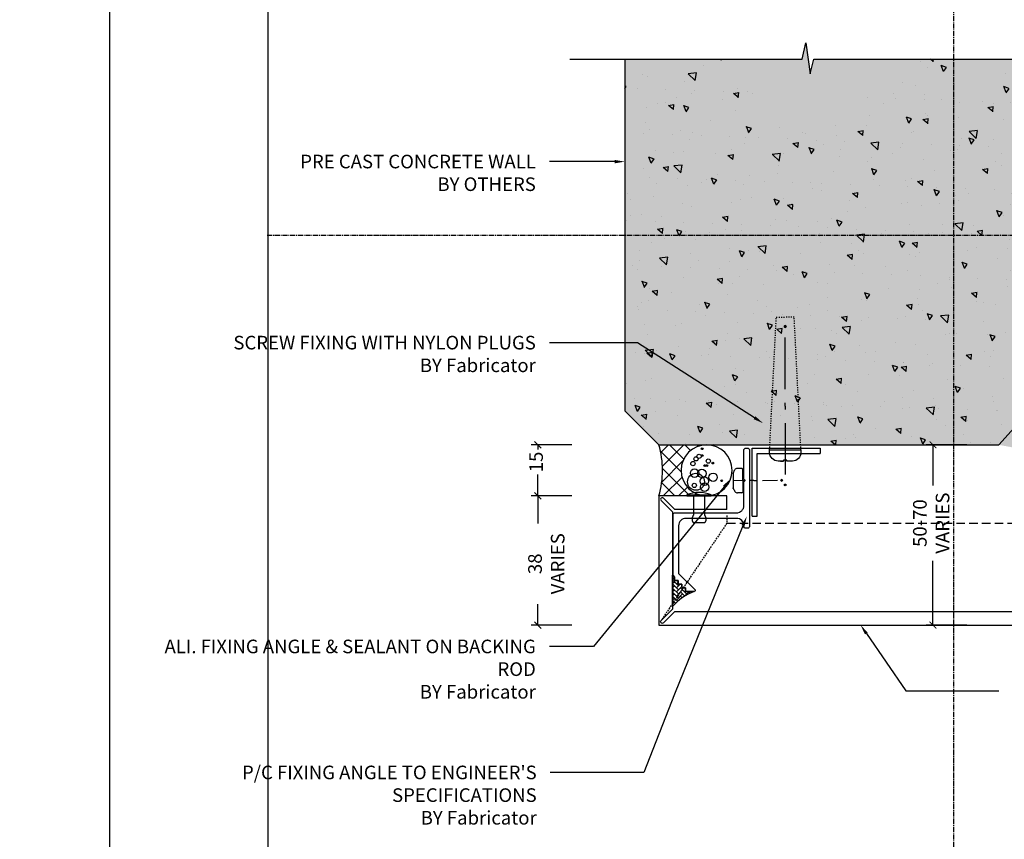
# Model space of a CAD drawing. Units: millimetres. Extents: x -7910 to 10522, y -6737 to 3500.
# Drawn here: x -26 to 263, y -5868 to -5627 of the extents above; entities that cross this region are included whole.
import ezdxf
from ezdxf import colors
from ezdxf.entities.mleader import LeaderData, LeaderLine
from ezdxf.enums import TextEntityAlignment as Align
from ezdxf.math import Vec2, Vec3

# ---------------------------------------------------------------- set-up
doc = ezdxf.new("R2010")
doc.units = ezdxf.units.MM
for name, pattern in [('CENTER2', [1.125, 0.75, -0.125, 0.125, -0.125]), ('DASHED', [0.75, 0.5, -0.25]), ('DASHED1', [1, 0.3, -0.4, 0.3])]:
    doc.linetypes.add(name, pattern=pattern)
doc.layers.get('0').update_dxf_attribs({"linetype": 'CONTINUOUS'})
doc.layers.get('Defpoints').update_dxf_attribs({"linetype": 'CONTINUOUS'})
for name, color, linetype in [('000_ANNOTATION', 1, 'CONTINUOUS'), ('002_DETAIL_ACM CUT', 4, 'CONTINUOUS'), ('002_DETAIL_ACM ELEV', 1, 'DASHED'), ('002_DETAIL_ALI ANGLES CUT', 2, 'CONTINUOUS'), ('002_DETAIL_CONC CUT', 5, 'CONTINUOUS'), ('002_DETAIL_FIXING C LINE', 3, 'CONTINUOUS'), ('002_DETAIL_FIXING C LINE @ 1', 3, 'CONTINUOUS'), ('002_DETAIL_FIXING C LINE @ 2', 3, 'CONTINUOUS'), ('002_DETAIL_FIXING C LINE @ 5', 3, 'CONTINUOUS'), ('002_DETAIL_FIXINGS', 1, 'CONTINUOUS'), ('002_DETAIL_FLASHING STOPEND', 1, 'DASHED1'), ('002_DETAIL_HATCH', 1, 'CONTINUOUS'), ('002_DETAIL_SEALANT  PEF', 1, 'CONTINUOUS'), ('00_TITLE BLOCK LINES', 2, 'CONTINUOUS'), ('_DWG - Sheet', 7, 'CONTINUOUS'), ('CYAN', 4, 'CONTINUOUS'), ('hatch layer', 253, 'CONTINUOUS')]:
    doc.layers.add(name, color=color, linetype=linetype)
doc.layers.add('_DWG - Defpoints', color=252, linetype='CONTINUOUS', plot=False)
doc.styles.add('Arial', font='arial.ttf')
doc.styles.add('ARIAL 2', font='arial.ttf', dxfattribs={"height": 2})
doc.styles.add('SPS_Txt', font='ARIALN.TTF', dxfattribs={"height": 1.6})
doc.dimstyles.new('DIMS', dxfattribs={"dimscale": 0, "dimtxt": 2, "dimasz": 1, "dimexe": 1, "dimexo": 1, "dimgap": 0.5, "dimtad": 0, "dimdec": 0, "dimtxsty": 'ARIAL 2', "dimblk": 'ARCHTICK', "dimcen": 2.5, "dimclrd": 256, "dimclre": 256, "dimclrt": 7, "dimadec": 0, "dimazin": 0, "dimtfac": 1, "dimtdec": 0, "dimtmove": 2, "dimatfit": 3, "dimfxl": 5, "dimfxlon": 1, "dimlwd": -1, "dimlwe": -1, "dimarcsym": 0})

# ---------------------------------------------------------------- blocks, each defined once
blk = doc.blocks.new('_ArchTick')
at = {"color": 0, "linetype": 'ByBlock', "const_width": 0.15}
blk.add_lwpolyline([(-0.5, -0.5), (0.5, 0.5)], dxfattribs=at)
blk = doc.blocks.new('*D101')
at = {"layer": '000_ANNOTATION', "transparency": 16777216}
for p, q in [((135.9625759915086, -5751.94638398085), (123.9625759915086, -5751.94638398085)), ((125.9625759915086, -5751.94638398085), (125.9625759915086, -5753.2671352025)), ((125.9625759915086, -5766.94638398085), (125.9625759915086, -5760.650491273441)), ((135.9625759915086, -5766.94638398085), (123.9625759915086, -5766.94638398085))]:
    blk.add_line(p, q, dxfattribs=at)
at = {"layer": 'Defpoints', "color": 0, "lineweight": -2, "transparency": 16777216}
for p in [(161.5632228258402, -5751.94638398085), (125.9625759915086, -5766.94638398085), (161.5632228258402, -5766.94638398085)]:
    blk.add_point(p, dxfattribs=at)
at = {"layer": '000_ANNOTATION', "transparency": 16777216, "xscale": 2, "yscale": 2, "zscale": 2}
for p, rotation in [((125.9625759915086, -5751.94638398085), 90), ((125.9625759915086, -5766.94638398085), 270)]:
    blk.add_blockref('_ArchTick', p, dxfattribs=dict(at, rotation=rotation))
at = {"layer": '000_ANNOTATION', "color": 7, "transparency": 16777216, "insert": (125.9625759915035, -5756.958813237969), "char_height": 4, "attachment_point": 5, "rotation": 90, "style": 'ARIAL 2'}
blk.add_mtext('15', dxfattribs=at)
blk = doc.blocks.new('*D102')
at = {"layer": '000_ANNOTATION', "transparency": 16777216}
for p, q in [((135.9625759915049, -5766.926573639912), (123.9625759915049, -5766.926573639912)), ((125.9625759915049, -5766.926573639912), (125.9625759915049, -5775.028493934857)), ((125.962575991505, -5804.946383980847), (125.962575991505, -5798.785656281378)), ((135.9625759915049, -5804.946383980847), (123.962575991505, -5804.946383980847))]:
    blk.add_line(p, q, dxfattribs=at)
at = {"layer": 'Defpoints', "color": 0, "lineweight": -2, "transparency": 16777216}
for p in [(161.5434157995734, -5766.926573639912), (125.962575991505, -5804.946383980847), (161.5632228258384, -5804.946383980847)]:
    blk.add_point(p, dxfattribs=at)
at = {"layer": '000_ANNOTATION', "transparency": 16777216, "xscale": 2, "yscale": 2, "zscale": 2}
for p, rotation in [((125.9625759915049, -5766.926573639912), 90), ((125.962575991505, -5804.946383980847), 270)]:
    blk.add_blockref('_ArchTick', p, dxfattribs=dict(at, rotation=rotation))
at = {"layer": '000_ANNOTATION', "color": 7, "transparency": 16777216, "insert": (128.9834604125695, -5786.907075108116), "char_height": 4, "attachment_point": 5, "rotation": 90, "style": 'ARIAL 2'}
blk.add_mtext('38\\P VARIES', dxfattribs=at)
blk = doc.blocks.new('399_FOLD')
at = {"layer": 'CYAN'}
for p, q in [((-1.353553390593277, -0.6464466094066665), (-4.707106781186611, -4)), ((-0.6464466094067234, -1.353553390593333), (-4.000000000000001, -4.70710678118644))]:
    blk.add_line(p, q, dxfattribs=at)
blk.add_arc((-1, -1), 0.5000000000000001, 315.0000000000066, 135.0000000000065, dxfattribs=at)
blk = doc.blocks.new('101_RIVET')
at = {"layer": '002_DETAIL_FIXINGS'}
for p, q in [((0, 3.599999999999909), (0, -3.599999999999909)), ((0.3447854158666814, 3.599999999999909), (0, 3.599999999999909)), ((0.3447854158666814, 3.599999999999909), (0.3447854158666814, -3.599999999999909)), ((-7.935146214629412, -1.599999999999909), (-7.935146214629412, 1.599999999999909)), ((0, 1.599999999999909), (-5.657342400248126, 1.599999999999909)), ((0, -1.599999999999909), (-5.657342400248126, -1.599999999999909)), ((0.3447854158666814, -3.599999999999909), (0, -3.599999999999909))]:
    blk.add_line(p, q, dxfattribs=at)
for points in [[(-5.657342400248126, 1.599999999999909), (-5.786455436771803, 1.693821883548253), (-5.908362398163263, 1.772054332955804), (-6.023617508243888, 1.836400373507104), (-6.132774990834832, 1.888563030486239), (-6.236389069757706, 1.930245329177978), (-6.335013968833664, 1.963150294865954), (-6.429203911884315, 1.988980952834936), (-6.519513122730586, 2.00944032836901), (-6.606527720385657, 2.025921337927002), (-6.690961404627387, 2.038576462664196), (-6.773559770425436, 2.04724807491084), (-6.855068412749688, 2.051778546996729), (-6.936232926569346, 2.052010251251659), (-7.017798906854296, 2.047785560005877), (-7.10051194857374, 2.038946845588953), (-7.185117646697563, 2.025336480331134), (-7.272196705484703, 2.006551213891271), (-7.361670266349847, 1.981205305243748), (-7.453294579997646, 1.947667390692231), (-7.546825897132521, 1.904306106540162), (-7.642020468458668, 1.849490089091432), (-7.738634544680735, 1.781587974649483), (-7.836424376502919, 1.698968399517753), (-7.935146214629412, 1.599999999999909)], [(-5.657342400248126, -1.599999999999909), (-5.786455436771803, -1.693821883548253), (-5.908362398163263, -1.772054332955804), (-6.023617508243888, -1.836400373507104), (-6.132774990834832, -1.888563030486466), (-6.236389069757706, -1.930245329177978), (-6.335013968833664, -1.963150294865954), (-6.429203911884315, -1.988980952834936), (-6.519513122730586, -2.00944032836901), (-6.606527720385657, -2.025921337927002), (-6.690961404627387, -2.038576462664196), (-6.773559770425436, -2.04724807491084), (-6.855068412749688, -2.051778546996729), (-6.936232926569346, -2.052010251251659), (-7.017798906854296, -2.047785560005877), (-7.10051194857374, -2.038946845588953), (-7.185117646697563, -2.025336480331134), (-7.272196705484703, -2.006551213891271), (-7.361670266349847, -1.981205305243748), (-7.453294579997646, -1.947667390692231), (-7.546825897132521, -1.904306106540162), (-7.642020468458668, -1.849490089091432), (-7.738634544680735, -1.781587974649483), (-7.836424376502919, -1.698968399517753), (-7.935146214629412, -1.599999999999909)]]:
    blk.add_lwpolyline(points, dxfattribs=at)
blk.add_arc((-8.984737615885706, 0), 10, 338.8998039759107, 21.10019602408927, dxfattribs=at)
blk = doc.blocks.new('201_20X20 ANGLE')
at = {"layer": '002_DETAIL_ALI ANGLES CUT'}
for p, q in [((-20, 0), (0, 0)), ((-20, 0), (-20, -1.5)), ((0, 0), (0, -20)), ((-20, -1.5), (-1.5, -1.5)), ((-1.5, -1.5), (-1.5, -20)), ((0, -20), (-1.5, -20))]:
    blk.add_line(p, q, dxfattribs=at)
blk = doc.blocks.new('*D103')
at = {"layer": '000_ANNOTATION', "transparency": 16777216}
for p, q in [((252.1496329050768, -5751.946383980845), (240.1496329050768, -5751.946383980845)), ((242.1496329050768, -5751.946383980845), (242.1496329050768, -5763.856343053151)), ((242.1496329050768, -5804.946383980847), (242.1496329050768, -5786.036424908541)), ((252.1496329050768, -5804.946383980847), (240.1496329050768, -5804.946383980847))]:
    blk.add_line(p, q, dxfattribs=at)
at = {"layer": 'Defpoints', "color": 0, "lineweight": -2, "transparency": 16777216}
for p in [(259.7480783788617, -5751.946383980845), (242.1496329050768, -5804.946383980847), (262.6995326503713, -5804.946383980847)]:
    blk.add_point(p, dxfattribs=at)
at = {"layer": '000_ANNOTATION', "transparency": 16777216, "xscale": 2, "yscale": 2, "zscale": 2}
for p, rotation in [((242.1496329050768, -5751.946383980845), 90), ((242.1496329050768, -5804.946383980847), 270)]:
    blk.add_blockref('_ArchTick', p, dxfattribs=dict(at, rotation=rotation))
at = {"layer": '000_ANNOTATION', "color": 7, "transparency": 16777216, "insert": (242.1496329050625, -5774.946383980845), "char_height": 4, "attachment_point": 5, "rotation": 90, "style": 'ARIAL 2'}
blk.add_mtext('50-70\\PVARIES', dxfattribs=at)
blk = doc.blocks.new('DOT')
at = {"layer": '002_DETAIL_FIXING C LINE'}
blk.add_hatch(color=256, dxfattribs=at).paths.add_polyline_path([(0.05, 0, 1), (-0.05, 0, 1)])
blk.add_circle((0, 0), 0.05, dxfattribs=at)
blk = doc.blocks.new('*U754')
at = {"layer": '002_DETAIL_FIXING C LINE @ 1', "rotation": 270}
blk.add_blockref('DOT', (23.66533089233349, 0), dxfattribs=at)
at = {"layer": '002_DETAIL_FIXING C LINE @ 2', "xscale": 2, "yscale": 2, "zscale": 2, "rotation": 270}
blk.add_blockref('DOT', (23.66533089233349, 0), dxfattribs=at)
at = {"layer": '002_DETAIL_FIXING C LINE @ 5', "xscale": 5, "yscale": 5, "zscale": 5, "rotation": 270}
blk.add_blockref('DOT', (23.66533089233349, 0), dxfattribs=at)
blk = doc.blocks.new('*U755')
at = {"layer": '002_DETAIL_FIXING C LINE @ 1', "xscale": -1, "rotation": 90}
blk.add_blockref('DOT', (-22.90450369563109, 0), dxfattribs=at)
at = {"layer": '002_DETAIL_FIXING C LINE @ 2', "xscale": -2, "yscale": 2, "zscale": 2, "rotation": 90}
blk.add_blockref('DOT', (-22.90450369563109, 0), dxfattribs=at)
at = {"layer": '002_DETAIL_FIXING C LINE @ 5', "xscale": -5, "yscale": 5, "zscale": 5, "rotation": 90}
blk.add_blockref('DOT', (-22.90450369563109, 0), dxfattribs=at)
blk = doc.blocks.new('103_FIX LINE 50MM')
at = {"layer": '002_DETAIL_FIXING C LINE'}
for p, q in [((-4.505413598351197, 0), (-19.65450369563109, 0)), ((0.5054135983511969, 0), (-0.5054135983511969, 0)), ((0.5054135983511969, 0), (1.516240795053591, 0)), ((5.516240795053591, 0), (20.66533089233349, 0))]:
    blk.add_line(p, q, dxfattribs=at)
for centre in [(-22.90450369563109, 0), (23.66533089233349, 0)]:
    blk.add_circle(centre, 0.25, dxfattribs=at)
at = {"layer": '002_DETAIL_FIXING C LINE', "lineweight": -2}
for name in ['*U755', '*U754']:
    blk.add_blockref(name, (0, 0), dxfattribs=at)
blk = doc.blocks.new('110_PAN HEAD W C LINE')
at = {"layer": '002_DETAIL_FIXINGS'}
for p, q in [((-846.4056942786272, 1100.605301622055), (-846.4056942786272, 1099.691088059695)), ((-846.4925556335445, 1099.691088059686), (-846.4925556335445, 1099.691088059686)), ((-846.4925556335445, 1098.691088059686), (-846.4925556335445, 1098.691088059686)), ((-846.4293083544369, 1099.691088059686), (-846.4293083544369, 1099.691088059686)), ((-846.4293083544369, 1098.691088059686), (-846.4293083544369, 1098.691088059686)), ((-846.4194390580631, 1099.691088059686), (-846.4194390580631, 1099.691088059686)), ((-846.4194390580631, 1098.691088059686), (-846.4194390580631, 1098.691088059686)), ((-846.4117361751976, 1099.691088059686), (-846.4117361751985, 1099.691088059686)), ((-846.4117361751976, 1098.691088059686), (-846.4117361751985, 1098.691088059686)), ((-846.4056942786272, 1099.691088059686), (-846.4056942786272, 1099.691088059686)), ((-846.4056942786272, 1097.776874497316), (-846.4056942786272, 1098.691088059676)), ((-846.4056942786272, 1098.691088059686), (-846.4056942786272, 1098.691088059686))]:
    blk.add_line(p, q, dxfattribs=at)
blk.add_lwpolyline([(-846.6671605685622, 1098.691088059686), (-846.5669983924133, 1098.691088059686), (-846.4925556335445, 1098.691088059686), (-846.4730436282059, 1098.691088059686), (-846.4293083544369, 1098.691088059686), (-846.4194390580631, 1098.691088059686), (-846.4117361751976, 1098.691088059686), (-846.4056942786272, 1098.691088059686), (-846.4056942786272, 1097.091088059686, -0.414213562373095), (-848.9056942786272, 1094.591088059686), (-849.6556942786272, 1094.591088059686), (-849.6556942786272, 1103.791088059686), (-848.9056942786272, 1103.791088059686, -0.414213562373095), (-846.4056942786272, 1101.291088059686), (-846.4056942786272, 1099.691088059686), (-846.4117361751976, 1099.691088059686), (-846.4194390580631, 1099.691088059686), (-846.4293083544369, 1099.691088059686), (-846.4730436282059, 1099.691088059686), (-846.4925556335445, 1099.691088059686), (-846.5669983924133, 1099.691088059686), (-846.6671605685622, 1099.691088059686), (-846.7056942786273, 1099.691088059686), (-846.7056942786273, 1098.691088059686)], format="xyb", close=True, dxfattribs=at)
blk.add_blockref('103_FIX LINE 50MM', (-863.0680534278248, 1099.191088059686), dxfattribs=at)
blk = doc.blocks.new('119_FIXING W PLUG')
at = {"layer": '002_DETAIL_FLASHING STOPEND', "color": 1}
for points in [[(0, 4.599999999999909), (-39.01610926558533, 2.635401306868516), (-39.01610926558533, 5.684341886080801e-14)], [(0, -4.599999999999795), (-39.01610926558533, -2.635401306868403), (-39.01610926558533, 5.684341886080801e-14)]]:
    blk.add_lwpolyline(points, dxfattribs=at)
at = {"layer": '002_DETAIL_FIXINGS'}
blk.add_blockref('110_PAN HEAD W C LINE', (849.6556942786272, -1099.191088059686), dxfattribs=at)
blk = doc.blocks.new('*U777')
at = {"layer": '002_DETAIL_FIXING C LINE @ 1', "xscale": -1, "rotation": 180.3740715295151}
blk.add_blockref('DOT', (-3870.450292160427, 3359.935125741226), dxfattribs=at)
at = {"layer": '002_DETAIL_FIXING C LINE @ 2', "xscale": -2, "yscale": 2, "zscale": 2, "rotation": 180.3740715295151}
blk.add_blockref('DOT', (-3870.450292160427, 3359.935125741226), dxfattribs=at)
at = {"layer": '002_DETAIL_FIXING C LINE @ 5', "xscale": -5, "yscale": 5, "zscale": 5, "rotation": 180.3740715295151}
blk.add_blockref('DOT', (-3870.450292160427, 3359.935125741226), dxfattribs=at)
blk = doc.blocks.new('*U778')
at = {"layer": '002_DETAIL_FIXING C LINE @ 1', "rotation": 0.3740715295151093}
blk.add_blockref('DOT', (-3870.533592145425, 3377.558613669643), dxfattribs=at)
at = {"layer": '002_DETAIL_FIXING C LINE @ 2', "xscale": 2, "yscale": 2, "zscale": 2, "rotation": 0.3740715295151093}
blk.add_blockref('DOT', (-3870.533592145425, 3377.558613669643), dxfattribs=at)
at = {"layer": '002_DETAIL_FIXING C LINE @ 5', "xscale": 5, "yscale": 5, "zscale": 5, "rotation": 0.3740715295151093}
blk.add_blockref('DOT', (-3870.533592145425, 3377.558613669643), dxfattribs=at)
blk = doc.blocks.new('TEC SCREW 2')
at = {"layer": '002_DETAIL_FIXING C LINE'}
for p, q in [((-3870.474367047212, 3370.579098538312), (-3870.512373761723, 3374.308682934967)), ((-3870.481197711362, 3368.064261995469), (-3870.487797132691, 3369.07506764901)), ((-3870.481197711362, 3368.064261995469), (-3870.474598290034, 3367.053456341927)), ((-3870.45825626886, 3365.561223232844), (-3870.429446204873, 3361.148506706718))]:
    blk.add_line(p, q, dxfattribs=at)
for centre in [(-3870.533592145425, 3377.558613669643), (-3870.450292160427, 3359.935125741226)]:
    blk.add_circle(centre, 0.2500000000000007, dxfattribs=at)
at = {"layer": '002_DETAIL_FIXINGS', "linetype": 'Continuous'}
for p, q in [((-3868.270633331902, 3374.202589930025), (-3872.752537809664, 3374.173328146718)), ((-3874.094762644803, 3371.599510264305), (-3874.103315637256, 3372.909536203895)), ((-3867.118442333864, 3371.420052975388), (-3873.868298475071, 3371.375984024624)), ((-3866.894916094182, 3371.64651714512), (-3866.903469086635, 3372.956543084711))]:
    blk.add_line(p, q, dxfattribs=at)
for centre, radius, start, end in [((-3873.203334818428, 3372.915412063997), 0.8999999999941792, 123.4298025295171, 180.374071529505), ((-3870.476305985397, 3368.784333085138), 5.849999999962165, 112.898476529519, 123.4298025295171), ((-3870.476305985397, 3368.784333085138), 5.849999999962165, 57.31834052952711, 67.8496665295167), ((-3867.803449905463, 3372.950667224608), 0.8999999999941792, 0.3740715295050018, 57.31834052952711), ((-3873.869767440096, 3371.600979229331), 0.2249999999985448, 180.374071529505, 270.374071529505), ((-3867.119911298889, 3371.645048180095), 0.2249999999985448, 270.374071529505, 0.3740715295050018)]:
    blk.add_arc(centre, radius, start, end, dxfattribs=at)
for p in [(-3872.752537809664, 3374.173328146718), (-3868.270633331902, 3374.202589930025)]:
    blk.add_point(p, dxfattribs=at)
at = {"layer": '002_DETAIL_FIXING C LINE', "lineweight": -2}
for name in ['*U778', '*U777']:
    blk.add_blockref(name, (0, 0), dxfattribs=at)
blk = doc.blocks.new('*U404')
at = {"layer": '_DWG - Defpoints', "color": 0, "linetype": 'CENTER2', "transparency": 16777216}
blk.add_line((0, 125.883233123267), (0, -107.9501268896915), dxfattribs=at)
blk = doc.blocks.new('*U405')
at = {"layer": '_DWG - Defpoints', "color": 0, "linetype": 'CENTER2', "transparency": 16777216}
blk.add_line((-100.92, 0), (101.3935580178031, 0), dxfattribs=at)
blk = doc.blocks.new('*U403')
blk.add_lwpolyline([(1, 289.7), (202.6, 289.7), (202.6, 21.95067559065357), (1, 21.95067559065362)], close=True)
at = {"layer": '_DWG - Defpoints', "linetype": 'CENTER2'}
for name, p in [('*U404', (101.8, 155.8253377953268)), ('*U405', (101.8, 162.8476054528177))]:
    blk.add_blockref(name, p, dxfattribs=at)
at = {"style": 'SPS_Txt', "flags": 4}
for tag, height, p in [('SHEET_NUMBER', 2.5, (173.1082737005996, 14.95067559065361)), ('REVISION', 2.5, (192.9816066728032, 14.95067559065361)), ('SHEET_TITLE_1', 2, (86.2516035307487, 12.51317559065361)), ('SHEET_STATUS_1', 2, (136.7367185649141, 12.51317559065361)), ('SHEET_TITLE_2', 2, (86.2516035307487, 8.825675590653612)), ('SHEET_STATUS_2', 2, (136.7367185649141, 8.825675590653612)), ('SHEET_TITLE_3', 2, (86.2516035307487, 5.138175590653612)), ('SHEET_STATUS_3', 2, (136.7367185649141, 5.138175590653612))]:
    blk.add_attdef(tag, text='', height=height, dxfattribs=at).set_placement(p, align=Align.MIDDLE_CENTER)
at = {"style": 'SPS_Txt'}
blk.add_attdef('SCALE', text='', height=2, dxfattribs=at).set_placement((193.2010690204994, 3.825675590653622), align=Align.MIDDLE_CENTER)
at = {"layer": '_DWG - Sheet', "color": 7, "true_color": 0xffffff, "style": 'Arial'}
blk.add_attdef('SYSTEM_TITLE', text='', height=3, dxfattribs=at).set_placement((101.8, 283.2000000000002), align=Align.MIDDLE_CENTER)
at = {"layer": '_DWG - Sheet', "style": 'SPS_Txt', "flags": 4}
blk.add_attdef('REV.DATE', text='', height=1.6, dxfattribs=at).set_placement((193.2010690204994, 8.950675590653594), align=Align.MIDDLE_CENTER)

msp = doc.modelspace()

# ---------------------------------------------------------------- hatches: boundary and pattern name
at = {"layer": '002_DETAIL_HATCH'}
h = msp.add_hatch(dxfattribs=at)
h.set_pattern_fill('AR-CONC', color=256, scale=0.1, angle=90, style=0)
h.set_pattern_definition([(140, (-8356.98615111973, -7888.713978320855), (1.59390855389031, 18.2184668996004), [1.905, -20.955]), (85.00000000000001, (-8356.98615111973, -7888.713978320855), (-19.105664288218, -3.524282597566698), [1.524, -16.764]), (190.451, (-8356.85332611973, -7887.195778320853), (-17.51166878202919, 14.69425016659593), [1.619, -17.809]), (136.1842, (-8362.06615111973, -7888.713978320855), (4.204232793272717, 27.10790408921299), [2.857499999999995, -31.43249999999996]), (186.6356, (-8361.71580111973, -7886.454988320853), (-24.74255558900492, 23.74042344662372), [2.4285, -26.7135]), (81.18400000000004, (-8362.06615111973, -7888.713978320855), (-24.74251178605977, 23.74046058139339), [2.286, -25.146]), (111, (-8360.79615111973, -7886.173978320854), (10.22655185167625, 15.16148798353833), [1.905, -20.955]), (56.00000000000004, (-8360.79615111973, -7886.173978320854), (-18.41879661223193, 6.180202834764708), [1.524, -16.764]), (161.4514, (-8359.94394111973, -7884.910528320854), (-8.192285771605743, 21.34164907701245), [1.618999999999997, -17.80899999999995]), (127.5, (-8356.98615111973, -7888.713978320855), (-8.455503887315311, 0.3088603250591822), [0, -16.5608, 0, -17.018, 0, -16.8275]), (97.49999999999993, (-8356.98615111973, -7888.713978320855), (-10.01805748181195, 6.681966251030576), [0, -9.7028, 0, -16.1798, 0, -6.413500000000001]), (57.49999999999999, (-8356.98615111973, -7894.378178320854), (0.5728743992673466, 13.55905951668714), [0, -6.34999999999999, 0, -19.81199999999996, 0, -26.28899999999996]), (47.5, (-8356.98615111973, -7896.918178320855), (-2.542649103333301, 14.81291813860181), [0, -8.255, 0, -13.1572, 0, -18.669])])
h.paths.add_polyline_path([(181.3514440963046, -5638.524121777145), (151.5632228258365, -5638.524121777145), (151.5632228258365, -5741.946383980845), (161.5632228258365, -5751.946383980844), (261.5632228258365, -5751.946383980845), (270.5632228258365, -5741.946383980845), (270.5632228258365, -5638.524121777145), (236.2412412295599, -5638.524121777145), (215.6900970326679, -5653.112877543479), (194.8888861343968, -5655.282849260739)])
at = {"layer": '002_DETAIL_SEALANT  PEF'}
h = msp.add_hatch(dxfattribs=at)
h.set_pattern_fill('ANSI37', color=256, angle=-89.94885135174832, style=0)
h.set_pattern_definition([(315.0511486482516, (178.0308706304787, -5805.647777215141), (2.243058939629312, 2.247067331734637), []), (45.05114864825168, (178.0308706304787, -5805.647777215141), (-2.247067331734637, 2.243058939629312), [])])
edge = h.paths.add_edge_path()
edge.add_ellipse((175.5941002054061, -5759.426575297241), major_axis=(7.500001781108177, -0.006695345768140772), ratio=0.9999995415410109, start_angle=90.10229734210361, end_angle=270.00000000128614, ccw=False)
edge.add_line((175.5874048505976, -5751.926576954575), (161.5434157995679, -5751.926576954575))
edge.add_arc((136.3272574654421, -5759.426575297251), 26.30788125774958, -16.56396589793451, 16.56396589797589, ccw=False)
edge.add_line((161.5434157995734, -5766.92657363991), (175.5874048628758, -5766.926573639906))
h = msp.add_hatch(dxfattribs=at)
h.set_pattern_fill('AR-HBONE', color=256, scale=0.00833399476148905, angle=-2.544443745170813e-14, style=0)
h.set_pattern_definition([(44.99999999999996, (-114480.7421278506, 174594.1559302837), (7.050206454030009e-16, 1.197462519517124), [2.540201603301862, -0.8467338677672872]), (134.9999999999999, (-114480.143396999, 174594.7546611353), (7.050206454030009e-16, 1.197462519517124), [2.540201603301862, -0.8467338677672871])])
edge = h.paths.add_edge_path()
edge.add_line((171.9635652439382, -5795.046383980827), (169.5944274410784, -5795.046383980827))
edge.add_arc((169.5944274410639, -5794.816383980846), 0.2300000000001319, 180.0000000000283, 270.00000000011323, ccw=False)
edge.add_line((169.3644274410679, -5794.816383980846), (169.3644274410679, -5793.985723809068))
edge.add_line((169.3644274410679, -5793.985723809068), (168.5337672692902, -5793.985723809068))
edge.add_arc((168.5337672692902, -5793.755723809058), 0.2300000000001319, 180.0000000000283, 270.00000000011323, ccw=False)
edge.add_line((168.3037672692943, -5793.755723809058), (168.3037672692943, -5792.92506363728))
edge.add_line((168.3037672692943, -5792.92506363728), (167.4731070975166, -5792.92506363728))
edge.add_arc((167.4731070975166, -5792.695063637269), 0.2300000000003593, 180.000000000085, 270, ccw=False)
edge.add_line((167.2431070975061, -5792.695063637269), (167.2431070975061, -5791.864403465492))
edge.add_line((167.2431070975061, -5791.864403465492), (166.4124469257284, -5791.864403465492))
edge.add_arc((166.4124469257284, -5791.63440346551), 0.2299999999999045, 179.9999999999717, 269.9999999998867, ccw=False)
edge.add_line((166.1824469257325, -5791.63440346551), (166.1824469257325, -5790.803743293733))
edge.add_line((166.1824469257325, -5790.803743293733), (165.8543769347369, -5790.475673302737))
edge.add_arc((166.0665089690945, -5790.26354126835), 0.3000000000001953, 180.0000000001086, 225.0000000000768, ccw=False)
edge.add_line((165.7665089690916, -5790.26354126835), (165.563222825839, -5790.26354126835))
edge.add_line((165.563222825839, -5790.26354126835), (165.5632228258099, -5799.464197061539))
edge.add_arc((177.3519883179168, -5809.698085926435), 15.61113298664441, 110.1918931604678, 139.0385812761442, ccw=False)
at = {"layer": 'hatch layer', "lineweight": -2}
h = msp.add_hatch(color=256, dxfattribs=at)
h.dxf.hatch_style = 1
h.paths.add_polyline_path([(151.5632228258365, -5638.524121777145), (151.5632228258365, -5741.946383980845), (161.5632228258365, -5751.946383980845), (261.5632228258365, -5751.946383980845), (272.5019798312111, -5753.940679706864), (315.9673356473087, -5753.940679706549), (315.9673356473087, -5751.946383980845), (343.5623977803044, -5751.946383980845), (343.5623977803044, -5718.819717018156), (338.785084847888, -5717.631365291953), (347.9057416844881, -5716.340547290765), (343.5623977803044, -5715.311399082864), (343.5623977803044, -5641.946383980845), (270.5632228258365, -5641.946383980845), (270.5632228258365, -5638.524121777145), (207.1028839072479, -5638.524121777145), (206.0737356993469, -5642.867465681329), (204.7829176981596, -5633.746808844729), (203.7308944348277, -5638.547369535915)])

# ---------------------------------------------------------------- linework, layer by layer
at = {"layer": '002_DETAIL_ACM CUT'}
for p, q in [((181.5632228258383, -5766.946383980851), (161.5632228258383, -5766.946383980851)), ((161.5632228258401, -5766.946383980849), (161.5632228258383, -5804.946383980845)), ((181.5632228258383, -5770.946383980851), (181.5632228258383, -5766.946383980851)), ((165.5632228258383, -5771.653490762037), (165.5632228258401, -5800.239277199656)), ((181.5632228258383, -5770.946383980851), (166.2703296070268, -5770.946383980851)), ((166.2703296070268, -5800.946383980842), (343.5623977803044, -5800.946383980845)), ((161.5632228258383, -5804.946383980845), (343.5623977803044, -5804.946383980845))]:
    msp.add_line(p, q, dxfattribs=at)
at = {"layer": '002_DETAIL_ACM ELEV'}
for p, q in [((181.5632228258383, -5772.697458170644), (181.5632228258383, -5774.946383980845)), ((181.5632228258383, -5774.946383980845), (162.2096694352477, -5803.592830590249))]:
    msp.add_line(p, q, dxfattribs=at)
at = {"layer": '002_DETAIL_ACM ELEV', "ltscale": 5}
msp.add_line((181.5632228258383, -5774.946383980845), (343.5623977803044, -5774.946383980845), dxfattribs=at)
at = {"layer": '002_DETAIL_ALI ANGLES CUT'}
msp.add_lwpolyline([(165.7665089690916, -5790.26354126835), (165.7665089690916, -5772.346383980845, -0.414213562373095), (166.1665089690858, -5771.94638398085), (184.3665089690829, -5771.94638398085, 0.4142135623730939), (186.56650896908, -5769.746383980839), (186.56650896908, -5762.822838747807), (186.9665089690887, -5762.422838747812), (186.56650896908, -5762.022838747818), (186.56650896908, -5753.346383980845, -0.414213562373095), (186.9665089690887, -5752.94638398085), (187.7665089690916, -5752.94638398085, -0.4142135623730951), (188.1665089690858, -5753.346383980845), (188.1665089690858, -5776.022838747818, -0.4142135623730951), (187.7665089690916, -5776.422838747812), (186.9665089690887, -5776.422838747812, -0.414213562373095), (186.56650896908, -5776.022838747818), (186.56650896908, -5775.746383980839, 0.4142135623730962), (184.3665089690829, -5773.546383980827), (169.5665089690945, -5773.546383980827, 0.4142135623730997), (167.3665089690829, -5775.746383980839), (167.3665089690829, -5789.725063637268), (172.1756972782958, -5794.534251946481, -0.6681786379192982), (171.9635652439382, -5795.046383980827), (169.5944274410639, -5795.046383980827, -0.4142135623731596), (169.3644274410679, -5794.816383980846), (169.3644274410679, -5793.985723809068), (168.5337672692902, -5793.985723809068, -0.4142135623731381), (168.3037672692943, -5793.755723809058), (168.3037672692943, -5792.92506363728), (167.4731070975166, -5792.92506363728, -0.4142135623731381), (167.2431070975061, -5792.695063637269), (167.2431070975061, -5791.864403465492), (166.4124469257284, -5791.864403465492, -0.4142135623731381), (166.1824469257325, -5791.63440346551), (166.1824469257325, -5790.803743293733), (165.8543769347369, -5790.475673302708, -0.1989123673796521)], format="xyb", close=True, dxfattribs=at)
at = {"layer": '002_DETAIL_CONC CUT'}
msp.add_lwpolyline([(151.5632228258365, -5638.524121777145), (151.5632228258365, -5741.946383980845), (161.5632228258365, -5751.946383980845), (261.5632228258365, -5751.946383980845), (270.5632228258365, -5741.946383980845), (270.5632228258365, -5638.524121777145)], dxfattribs=at)
at = {"layer": '002_DETAIL_SEALANT  PEF'}
msp.add_lwpolyline([(175.5874048627066, -5766.926573639906), (161.5434157995734, -5766.92657363991, 0.1455630886489238), (161.5434157995679, -5751.926576954575), (175.6007955481037, -5751.926576954575)], format="xyb", dxfattribs=at)
msp.add_lwpolyline([(165.563222825839, -5790.26354126835), (165.7665089690916, -5790.26354126835, 0.1989123673796155), (165.8543769347369, -5790.475673302708), (166.1824469257325, -5790.803743293733), (166.1824469257325, -5791.63440346551, 0.4142135623731489), (166.4124469257284, -5791.864403465492), (167.2431070975061, -5791.864403465492), (167.2431070975061, -5792.695063637269, 0.4142135623731489), (167.4731070975166, -5792.92506363728), (168.3037672692943, -5792.92506363728), (168.3037672692943, -5793.755723809058, 0.4142135623731488), (168.5337672692902, -5793.985723809068), (169.3644274410679, -5793.985723809068), (169.3644274410679, -5794.816383980846, 0.414213562373149), (169.5944274410639, -5795.046383980827), (171.9635652439382, -5795.046383980827, 0.1265363502258894), (165.563222825839, -5799.46419706151)], format="xyb", close=True, dxfattribs=at)
for centre, radius in [((174.2843555274831, -5753.099096221502), 0.249517729941985), ((172.4730507615423, -5756.055233940416), 0.6237943248549624), ((173.378043964789, -5755.316603734465), 0.6237943248549624), ((174.2825952450386, -5755.070931870503), 0.249517729941985), ((171.5674726496983, -5757.451143455832), 0.6237943248549624), ((175.0198638892708, -5758.029344732902), 0.249517729941985), ((175.6775600141028, -5758.029931866492), 0.249517729941985), ((176.0897926876442, -5756.715741345752), 0.6237943248549624), ((177.4046715215119, -5757.292034438658), 0.249517729941985), ((172.4670364653904, -5762.792336610533), 2.49517729941985), ((172.0582510110436, -5760.245016315355), 1.247588649709925), ((174.1956900720707, -5760.32908384439), 1.247588649709925), ((174.9335436238854, -5762.630218534541), 1.247588649709925), ((177.4831420117444, -5761.482257162135), 1.247588649709925), ((171.9728108858654, -5763.859973429709), 0.6237943248549624), ((175.0142163195597, -5764.35564726703), 1.247588649709925)]:
    msp.add_circle(centre, radius, dxfattribs=at)
at = {"layer": '002_DETAIL_SEALANT  PEF', "extrusion": (0, 0, -1)}
msp.add_ellipse((175.5941002054061, -5759.426575297241), major_axis=(7.500001781108177, -0.006695345768140772), ratio=0.9999995415410109, start_param=-1.570796326794897, end_param=4.71238898038469, dxfattribs=at)
at = {"layer": '00_TITLE BLOCK LINES'}
for p, q in [((203.7359890861863, -5638.524121777145), (204.7829176981596, -5633.746808844729)), ((204.7829176981596, -5633.746808844729), (206.0737356993469, -5642.867465681329)), ((135.3466276328382, -5638.524121777145), (203.7359890861881, -5638.524121777145)), ((206.0737356993469, -5642.867465681329), (207.1028839072479, -5638.524121777145)), ((207.1028839072479, -5638.524121777145), (282.095990926122, -5638.524121777145))]:
    msp.add_line(p, q, dxfattribs=at)
at = {"layer": '_DWG - Defpoints', "lineweight": -2}
msp.add_lwpolyline([(0, 0), (0, -6736.69901400368)], dxfattribs=at)

# ---------------------------------------------------------------- block references
at = {"xscale": 2, "yscale": 2, "zscale": 2}
msp.add_blockref('*U403', (44.61949371786326, -6015.930463784629), dxfattribs=at)
at = {"layer": '002_DETAIL_ALI ANGLES CUT', "rotation": 90}
for name, p in [('201_20X20 ANGLE', (188.9632228258332, -5752.946383980845)), ('399_FOLD', (161.5632228258401, -5766.946383980851))]:
    msp.add_blockref(name, p, dxfattribs=at)
at = {"layer": '002_DETAIL_ALI ANGLES CUT', "xscale": -1, "rotation": 90}
msp.add_blockref('399_FOLD', (161.5632228258401, -5804.946383980842), dxfattribs=at)
at = {"layer": '002_DETAIL_FIXINGS', "rotation": 90}
msp.add_blockref('101_RIVET', (173.3495195520519, -5766.946383980842), dxfattribs=at)
at = {"layer": '002_DETAIL_FLASHING STOPEND', "color": 1, "rotation": 270}
msp.add_blockref('119_FIXING W PLUG', (198.7132228258332, -5753.446383980845), dxfattribs=at)
at = {"layer": 'hatch layer', "lineweight": -2, "rotation": 90.24746773350186}
msp.add_blockref('TEC SCREW 2', (3540.829231414638, -1877.423951768357), dxfattribs=at)

# ---------------------------------------------------------------- dimensions: what is measured, and where the dimension line sits
at = {"layer": '000_ANNOTATION'}
dim = msp.add_linear_dim(base=(125.9625759915086, -5766.94638398085), p1=(161.5632228258401, -5751.946383980849), p2=(161.5632228258401, -5766.946383980849), angle=90, dimstyle='DIMS', override={"dimscale": 0, "dimtix": 0, "dimtofl": 1, "dimtmove": 2, "dimatfit": 3}, dxfattribs=at)
dim.commit()
dim.dimension.update_dxf_attribs({"geometry": '*D101', "text_midpoint": (125.9625759915035, -5756.958813237969), "dimtype": 160})
for base, p1, p2, text, override, picture, middle in [((242.1496329050768, -5804.946383980847), (259.7480783788616, -5751.946383980843), (262.6995326503712, -5804.946383980845), '50-70\\PVARIES', {"dimscale": 0, "dimtix": 0, "dimtofl": 1, "dimtmove": 2, "dimatfit": 3}, '*D103', (242.1496329050625, -5774.946383980845)), ((125.962575991505, -5804.946383980847), (161.5434157995734, -5766.92657363991), (161.5632228258383, -5804.946383980845), '<>\\P VARIES', {"dimtmove": 1}, '*D102', (128.9834604125695, -5786.907075108116))]:
    dim = msp.add_linear_dim(base=base, p1=p1, p2=p2, angle=90, text=text, dimstyle='DIMS', override=override, dxfattribs=at)
    dim.commit()
    dim.dimension.update_dxf_attribs({"geometry": picture, "text_midpoint": middle, "dimtype": 160})

# ---------------------------------------------------------------- leaders
ml = msp.add_multileader_mtext('Standard', dxfattribs=at)
ml.set_content('PRE CAST CONCRETE WALL \\P{\\fArial|b1|i0|c0|p34;BY OTHERS}', color=7, style='ARIAL 2')
ml.set_leader_properties(color=256, linetype='ByLayer', lineweight=-1)
ml.build(insert=Vec2(0, 0))
ml.multileader.update_dxf_attribs({"dogleg_length": 2, "arrow_head_size": 3, "scale": 2})
ctx = ml.context
ctx.base_point, ctx.scale, ctx.arrow_head_size, ctx.landing_gap_size, ctx.plane_origin, ctx.plane_x_axis, ctx.plane_y_axis = Vec3(73.71951457298513, -5668.650794313526), 2, 3, 4, Vec3(157.96818323542, -5668.650794313526), Vec3(1, -4.440892098500626e-16), Vec3(4.440892098500626e-16, 1)
ctx.text_align_type = 2
notes = []
notes.append((ctx, [(0, (1, 1, 0), (133.3675364010888, -5668.650794313526), (-1, 4.440892098500626e-16), 4, [(0, [(151.5632228258365, -5668.650794313526)], 0, [])])]))
ctx.mtext.insert, ctx.mtext.text_direction, ctx.mtext.width, ctx.mtext.alignment, ctx.mtext.flow_direction = Vec3(125.3675364010888, -5666.615323645041), Vec3(1, -4.440892098500626e-16), 51.32954372117304, 3, 5
ml = msp.add_multileader_mtext('Standard', dxfattribs=at)
ml.set_content('SCREW FIXING WITH NYLON PLUGS\\P{\\fArial|b1|i0|c0|p34;BY Fabricator}', color=7, style='ARIAL 2')
ml.set_leader_properties(color=256, linetype='ByLayer', lineweight=-1)
ml.build(insert=Vec2(0, 0))
ml.multileader.update_dxf_attribs({"dogleg_length": 2, "arrow_head_size": 3, "scale": 2})
ctx = ml.context
ctx.base_point, ctx.scale, ctx.arrow_head_size, ctx.landing_gap_size, ctx.plane_origin, ctx.plane_x_axis, ctx.plane_y_axis = Vec3(65.26112439563178, -5721.906342844995), 2, 3, 4, Vec3(167.96818323542, -5674.599330357339), Vec3(1, -4.440892098500626e-16), Vec3(4.440892098500626e-16, 1)
ctx.text_align_type = 2
notes.append((ctx, [(0, (1, 1, 0), (133.3675364010888, -5721.906342844995), (-1, 4.440892098500626e-16), 4, [(0, [(192.20938732966, -5745.578722446547), (155.2923074430238, -5721.906342844995)], 0, [])])]))
ctx.mtext.insert, ctx.mtext.text_direction, ctx.mtext.width, ctx.mtext.alignment, ctx.mtext.flow_direction = Vec3(125.3675364010888, -5719.873600689471), Vec3(1, -4.440892098500626e-16), 75.88496549264892, 3, 5
ml = msp.add_multileader_mtext('Standard', dxfattribs=at)
ml.set_content('ALI. FIXING ANGLE & SEALANT ON BACKING ROD \\P{\\fArial|b1|i0|c0|p34;BY Fabricator }', color=7, style='ARIAL 2')
ml.set_leader_properties(color=256, linetype='ByLayer', lineweight=-1)
ml.build(insert=Vec2(0, 0))
ml.multileader.update_dxf_attribs({"dogleg_length": 2, "arrow_head_size": 3, "scale": 2})
ctx = ml.context
ctx.base_point, ctx.scale, ctx.arrow_head_size, ctx.landing_gap_size, ctx.plane_origin, ctx.plane_x_axis, ctx.plane_y_axis = Vec3(65.59946000272592, -5811.253396468508), 2, 3, 4, Vec3(167.96818323542, -5763.946383980851), Vec3(1, -4.440892098500626e-16), Vec3(4.440892098500626e-16, 1)
ctx.text_align_type = 2
notes.append((ctx, [(0, (1, 1, 0), (133.3675364010888, -5811.253396468508), (-1, 4.440892098500626e-16), 4, [(0, [(182.6581379990131, -5761.946383980845), (142.3738343270435, -5811.253396468508)], 0, [])])]))
ctx.mtext.insert, ctx.mtext.text_direction, ctx.mtext.width, ctx.mtext.alignment, ctx.mtext.flow_direction = Vec3(125.3675364010888, -5809.220654312983), Vec3(1, -4.440892098500626e-16), 58.80534044841866, 3, 5
ml = msp.add_multileader_mtext('Standard', dxfattribs=at)
ml.set_content("P/C FIXING ANGLE TO ENGINEER'S SPECIFICATIONS\\P{\\fArial|b1|i0|c0|p34;BY Fabricator} ", color=7, style='ARIAL 2')
ml.set_leader_properties(color=256, linetype='ByLayer', lineweight=-1)
ml.build(insert=Vec2(0, 0))
ml.multileader.update_dxf_attribs({"dogleg_length": 2, "arrow_head_size": 3, "scale": 2})
ctx = ml.context
ctx.base_point, ctx.scale, ctx.arrow_head_size, ctx.landing_gap_size, ctx.plane_origin, ctx.plane_x_axis, ctx.plane_y_axis = Vec3(72.36196925394485, -5848.297922138046), 2, 3, 4, Vec3(191.7000307904928, -5777.946383980848), Vec3(1, -4.440892098500626e-16), Vec3(4.440892098500626e-16, 1)
ctx.text_align_type = 2
notes.append((ctx, [(0, (1, 1, 0), (157.0993839561616, -5848.297922138046), (-1, 4.440892098500626e-16), 27.47684171449509, [(0, [(187.4132228258387, -5772.946383980845), (166.1056818821163, -5825.253396468504)], 0, [])])]))
ctx.mtext.insert, ctx.mtext.text_direction, ctx.mtext.width, ctx.mtext.alignment, ctx.mtext.flow_direction = Vec3(125.6225422416665, -5846.265179982522), Vec3(1, -4.440892098500626e-16), 56.23539489381072, 3, 5
ml = msp.add_multileader_mtext('Standard', dxfattribs=at)
ml.set_content('Alucobond® ALUCOLUX®\\PBY SPS Bu{\\fArial|b1|i0|c0|p34;ilding\\H1.0833x; }', color=7, style='ARIAL 2')
ml.set_leader_properties(color=256, linetype='ByLayer', lineweight=-1)
ml.build(insert=Vec2(0, 0))
ml.multileader.update_dxf_attribs({"dogleg_length": 2, "arrow_head_size": 3, "scale": 2})
ctx = ml.context
ctx.base_point, ctx.scale, ctx.arrow_head_size, ctx.landing_gap_size, ctx.plane_origin, ctx.plane_x_axis, ctx.plane_y_axis = Vec3(261.528363075695, -5824.253396468508), 2, 3, 4, Vec3(178.9597047830394, -5778.892544562337), Vec3(1, 4.440892098500626e-16), Vec3(-4.440892098500626e-16, 1)
notes.append((ctx, [(0, (1, 1, 0), (257.528363075695, -5824.253396468508), (1, 4.440892098500626e-16), 4, [(0, [(220.8736979843871, -5804.946383980845), (234.1233979564186, -5824.253396468508)], 0, [])])]))
ctx.mtext.insert, ctx.mtext.text_direction, ctx.mtext.rotation, ctx.mtext.width, ctx.mtext.flow_direction = Vec3(265.528363075695, -5821.665401925534), Vec3(1, 4.440892098500626e-16), 4.440892098500626e-16, 72.36770757550767, 5
for ctx, leaders in notes:
    for number, flags, end, landing, length, lines in leaders:
        leader = LeaderData()
        leader.index, (leader.has_last_leader_line, leader.has_dogleg_vector, leader.attachment_direction) = number, flags
        leader.last_leader_point, leader.dogleg_vector, leader.dogleg_length = Vec3(end), Vec3(landing), length
        for number, points, colour, breaks in lines:
            line = LeaderLine()
            line.index, line.vertices, line.color, line.breaks = number, Vec3.list(points), colors.encode_raw_color(colour), breaks
            leader.lines.append(line)
        ctx.leaders.append(leader)

doc.saveas('drawing.dxf')
